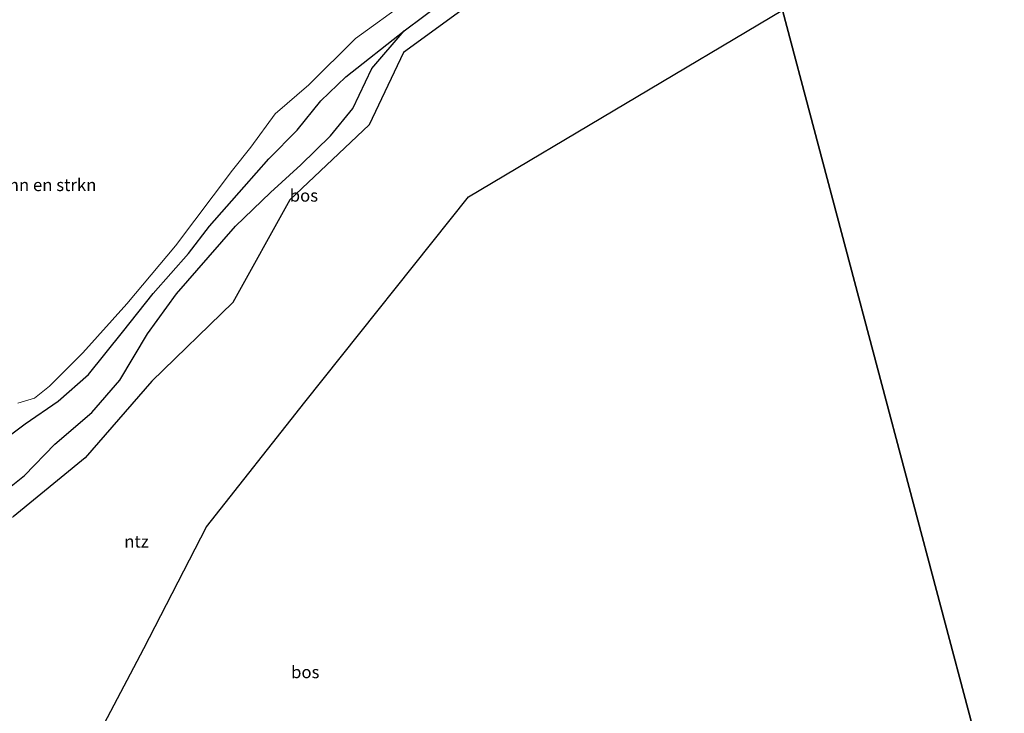
# Model space of a CAD drawing. Units: metres. Extents: x 239995 to 250002, y 474998 to 481251.
# Drawn here: x 240490 to 240690, y 479285 to 479427 of the extents above; entities that cross this region are included whole.
import ezdxf
from ezdxf.enums import TextEntityAlignment as Align

# ---------------------------------------------------------------- set-up
doc = ezdxf.new("R2010")
doc.units = ezdxf.units.M
for name, color, linetype, lineweight in [('B-ME-GR-BOMENSTRUIKEN-GV-B6', 93, 'Continuous', 18), ('B-ME-IE-GRASLAND-GV-B6', 93, 'Continuous', 18), ('B-ME-IE-GRONDWERKLIJN-GROND_INGERICHT-GV-B6', 253, 'Continuous', 18), ('B-ME-OG-WATER-GV-B6', 153, 'Continuous', 18)]:
    doc.layers.add(name, color=color, linetype=linetype, lineweight=lineweight)
for name, color, linetype in [('B-ME-GR-BOS-GV-B6', 10, 'Continuous'), ('B-ME-GW-INSTEEKWATERGANG-L-B1', 10, 'Continuous'), ('B-ME-KG-KADASTRAAL-OPNAMEDTMGRENS-L-B1', 10, 'Continuous')]:
    doc.layers.add(name, color=color, linetype=linetype)
doc.styles.add('NLCS-ISO', font='NLCS-ISO.TTF')

msp = doc.modelspace()

# ---------------------------------------------------------------- linework, layer by layer
at = {"layer": 'B-ME-GR-BOMENSTRUIKEN-GV-B6'}
for points in [[(240584.464, 479436.245, 9.846), (240568.422, 479424.257, 9.871), (240556.589, 479414.864, 9.884), (240551.5, 479410.03, 9.85), (240546.716, 479404.012, 9.867), (240540.888, 479398.177, 9.842), (240535.887, 479392.495, 9.795), (240528.871, 479384.503, 9.8), (240524.613, 479378.952, 9.939), (240517.433, 479370.808, 10.157), (240511.164, 479362.923, 10.309), (240504.221, 479354.31, 10.376), (240498.049, 479348.897, 10.381)], [(240498.049, 479348.897, 10.381), (240491.353, 479344.282, 10.465), (240484.291, 479339.06, 10.322), (240479.178, 479336.289, 10.418), (240472.705, 479334.162, 10.515), (240466.807, 479333.73, 10.667), (240461.645, 479335.263, 10.705), (240458.463, 479339.052, 10.629), (240455.252, 479345.125, 10.759), (240453.089, 479354.027, 10.637), (240451.818, 479362.537, 10.557), (240449.561, 479372.827, 10.764), (240449.004, 479379.915, 10.818), (240447.343, 479388.159, 10.827), (240445.747, 479392.832, 10.612), (240443.583, 479398.813, 10.667), (240440.968, 479407.833, 10.688), (240438.87, 479418.519, 10.81), (240436.758, 479430.424, 10.911)], [(240489.875, 479348.437, 8.768), (240493.236, 479349.499, 8.768), (240496.298, 479351.901, 8.768), (240503.086, 479358.708, 8.768), (240512.029, 479368.696, 8.768), (240521.915, 479380.472, 8.768), (240533.507, 479395.887, 8.768), (240537.288, 479400.542, 8.768), (240542.194, 479407.369, 8.768), (240549.026, 479413.245, 8.768), (240558.566, 479422.702, 8.768), (240569.074, 479430.272, 8.768)]]:
    msp.add_polyline3d(points, dxfattribs=at)
at = {"layer": 'B-ME-GR-BOS-GV-B6'}
for points in [[(240603.541, 479445.548, 9.968), (240568.34, 479419.858, 10.073), (240561.359, 479405.144, 10.275), (240545.185, 479389.871, 10.309), (240533.602, 479368.973, 10.027), (240517.143, 479352.941, 10.099), (240503.548, 479337.355, 10.212), (240488.911, 479325.353, 10.376)], [(240486.075, 479329.677, 10.536), (240491.229, 479333.756, 10.587), (240497.396, 479340.094, 10.654), (240504.945, 479346.565, 10.473), (240510.602, 479353.126, 10.338), (240516.262, 479362.599, 10.292), (240522.134, 479370.694, 10.263), (240528.578, 479378.103, 10.183), (240534.16, 479384.473, 10.111), (240541.252, 479391.374, 10.25), (240547.438, 479396.957, 10.28), (240553.45, 479402.884, 10.195), (240557.979, 479408.449, 10.069), (240561.834, 479416.554, 9.964), (240568.422, 479424.257, 9.871), (240584.464, 479436.245, 9.846)], [(240478.608, 479233.626, 9.908), (240484.526, 479239.815, 9.707), (240515.516, 479298.534, 9.694), (240528.219, 479323.329, 9.627), (240548.24, 479348.684, 9.467), (240581.545, 479390.476, 9.471), (240645.413, 479428.476, 9.89), (240690.488, 479258.415, 10.079), (240558.152, 479232.611, 9.829), (240522.287, 479243.647, 9.892), (240478.608, 479233.626, 9.908)]]:
    msp.add_polyline3d(points, dxfattribs=at)
at = {"layer": 'B-ME-GW-INSTEEKWATERGANG-L-B1'}
msp.add_polyline3d([(240484.291, 479339.06, 10.322), (240491.353, 479344.282, 10.465), (240498.049, 479348.897, 10.381), (240504.221, 479354.31, 10.376), (240511.164, 479362.923, 10.309), (240517.433, 479370.808, 10.157), (240524.613, 479378.952, 9.939), (240528.871, 479384.503, 9.8), (240535.887, 479392.495, 9.795), (240540.888, 479398.177, 9.842), (240546.716, 479404.012, 9.867), (240551.5, 479410.03, 9.85), (240556.589, 479414.864, 9.884), (240568.422, 479424.257, 9.871), (240584.464, 479436.245, 9.846)], dxfattribs=at)
at = {"layer": 'B-ME-IE-GRASLAND-GV-B6'}
msp.add_polyline3d([(240484.291, 479339.06, 10.322), (240491.353, 479344.282, 10.465), (240498.049, 479348.897, 10.381), (240504.221, 479354.31, 10.376), (240511.164, 479362.923, 10.309), (240517.433, 479370.808, 10.157), (240524.613, 479378.952, 9.939), (240528.871, 479384.503, 9.8), (240535.887, 479392.495, 9.795), (240540.888, 479398.177, 9.842), (240546.716, 479404.012, 9.867), (240551.5, 479410.03, 9.85), (240556.589, 479414.864, 9.884), (240568.422, 479424.257, 9.871), (240561.834, 479416.554, 9.964), (240557.979, 479408.449, 10.069), (240553.45, 479402.884, 10.195), (240547.438, 479396.957, 10.28), (240541.252, 479391.374, 10.25), (240534.16, 479384.473, 10.111), (240528.578, 479378.103, 10.183), (240522.134, 479370.694, 10.263), (240516.262, 479362.599, 10.292), (240510.602, 479353.126, 10.338), (240504.945, 479346.565, 10.473), (240497.396, 479340.094, 10.654), (240491.229, 479333.756, 10.587), (240486.075, 479329.677, 10.536)], dxfattribs=at)
at = {"layer": 'B-ME-IE-GRONDWERKLIJN-GROND_INGERICHT-GV-B6'}
for points in [[(240478.608, 479233.626, 9.908), (240477.069, 479233.273, 9.53), (240475.096, 479232.82, 9.506), (240472.605, 479232.249, 10.403), (240456.51, 479246.397, 9.88), (240459.654, 479253.528, 9.648), (240462.413, 479265.258, 9.61), (240468.458, 479272.645, 9.543), (240477.607, 479294.767, 9.56), (240472.355, 479305.46, 9.518), (240471.935, 479313.166, 9.48), (240476.649, 479319.813, 10.435), (240488.911, 479325.353, 10.376), (240503.548, 479337.355, 10.212), (240517.143, 479352.941, 10.099), (240533.602, 479368.973, 10.027), (240545.185, 479389.871, 10.309), (240561.359, 479405.144, 10.275), (240568.34, 479419.858, 10.073), (240603.541, 479445.548, 9.968)], [(240645.413, 479428.476, 9.89), (240581.545, 479390.476, 9.471), (240548.24, 479348.684, 9.467), (240528.219, 479323.329, 9.627), (240515.516, 479298.534, 9.694), (240484.526, 479239.815, 9.707), (240478.608, 479233.626, 9.908)]]:
    msp.add_polyline3d(points, dxfattribs=at)
at = {"layer": 'B-ME-KG-KADASTRAAL-OPNAMEDTMGRENS-L-B1'}
msp.add_polyline3d([(240690.488, 479258.415, 10.079), (240645.413, 479428.476, 9.89), (240639.524, 479458.082, 9.919), (240638.518, 479463.143, 9.79), (240638.063, 479465.431, 8.768), (240627.669, 479517.682, 8.768), (240616.765, 479564.208, 8.768), (240569.521, 479639.651, 8.768), (240469.879, 479798.768, 8.767), (240540.683, 479874.92, 8.767), (240541.6064, 479877.1645, 8.767), (240542.77, 479879.993, 10.498), (240539.627, 479893.775, 10.8), (240539.222, 479895.551, 10.89), (240538.445, 479898.955, 10.892), (240537.572, 479902.783, 10.848), (240536.664, 479906.764, 9.726), (240535.942, 479909.931, 9.999), (240515.168, 480001.01, 10.044)], dxfattribs=at)
at = {"layer": 'B-ME-OG-WATER-GV-B6'}
msp.add_polyline3d([(240569.074, 479430.272, 8.768), (240558.566, 479422.702, 8.768), (240549.026, 479413.245, 8.768), (240542.194, 479407.369, 8.768), (240537.288, 479400.542, 8.768), (240533.507, 479395.887, 8.768), (240521.915, 479380.472, 8.768), (240512.029, 479368.696, 8.768), (240503.086, 479358.708, 8.768), (240496.298, 479351.901, 8.768), (240493.236, 479349.499, 8.768), (240489.875, 479348.437, 8.768)], dxfattribs=at)

# ---------------------------------------------------------------- texts
at = {"layer": 'B-ME-GR-BOMENSTRUIKEN-GV-B6', "ltscale": 0.2, "style": 'NLCS-ISO'}
msp.add_text('bmn en strkn', height=2.5, dxfattribs=at).set_placement((240495.3494, 479392.8819), align=Align.MIDDLE_CENTER)
at = {"layer": 'B-ME-GR-BOS-GV-B6', "ltscale": 0.2, "style": 'NLCS-ISO'}
for p in [(240548.0494, 479390.7335), (240548.3275, 479293.749)]:
    msp.add_text('bos', height=2.5, dxfattribs=at).set_placement(p, align=Align.MIDDLE_CENTER)
at = {"layer": 'B-ME-IE-GRONDWERKLIJN-GROND_INGERICHT-GV-B6', "ltscale": 0.2, "style": 'NLCS-ISO'}
msp.add_text('ntz', height=2.5, dxfattribs=at).set_placement((240514.0064, 479320.3238), align=Align.MIDDLE_CENTER)

doc.saveas('drawing.dxf')
